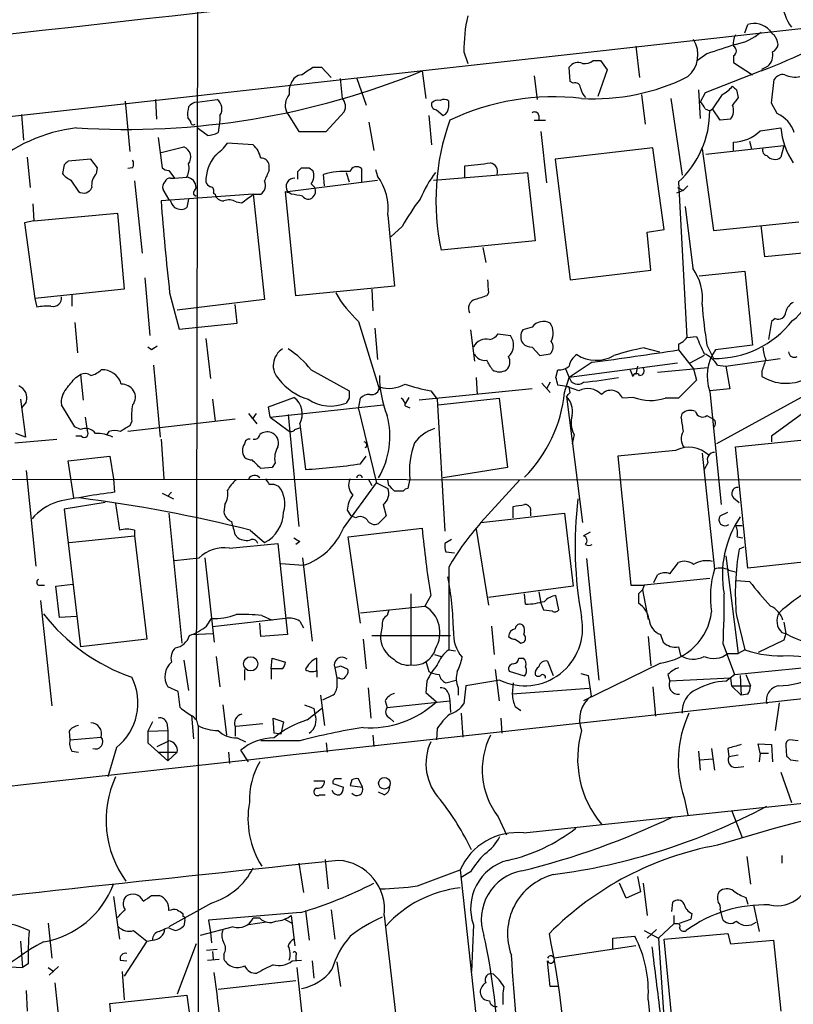
# Model space of a CAD drawing. Extents: x 6 to 1057, y 2 to 882.
# Drawn here: x 369 to 438, y 493 to 581 of the extents above; entities that cross this region are included whole.
import ezdxf

# ---------------------------------------------------------------- set-up
doc = ezdxf.new("R2010")
doc.units = 0
doc.header["$MEASUREMENT"] = 0
doc.layers.add('MAIN', color=5, linetype='CONTINUOUS')

msp = doc.modelspace()

# ---------------------------------------------------------------- linework, layer by layer
at = {"layer": 'MAIN'}
for p, q in [((384.81, 653.034), (384.556, 518.3293)), ((282.0247, 562.61), (466.0053, 583.0993)), ((433.4933, 579.628), (433.7473, 580.39)), ((423.7567, 578.4426), (424.0953, 575.6486)), ((408.432, 577.9346), (408.7707, 576.9186)), ((430.1067, 577.7653), (429.26, 577.1726)), ((432.4773, 577.596), (432.4773, 577.0033)), ((394.97, 576.58), (395.732, 576.58)), ((395.732, 576.58), (396.5787, 575.6486)), ((417.9147, 575.31), (417.83, 576.58)), ((419.9467, 577.1726), (420.624, 577.1726)), ((420.624, 577.1726), (421.2167, 576.326)), ((432.4773, 577.0033), (434.1707, 575.9026)), ((435.0173, 576.4106), (435.5253, 576.6646)), ((397.5947, 573.786), (397.4253, 575.564)), ((398.8647, 575.6486), (399.7113, 573.1933)), ((404.7067, 576.2413), (405.0453, 573.786)), ((414.6973, 575.818), (414.9513, 573.7013)), ((421.2167, 576.326), (420.37, 573.9553)), ((434.9327, 576.2413), (429.9373, 574.294)), ((435.864, 573.3626), (436.118, 575.4793)), ((418.1687, 575.1406), (417.9147, 575.31)), ((424.2647, 574.1246), (424.6033, 571.5)), ((426.8893, 573.786), (427.9053, 566.928)), ((429.3447, 574.548), (429.514, 572.008)), ((429.9373, 574.294), (429.514, 573.4473)), ((431.4613, 574.1246), (430.6147, 572.8546)), ((432.7313, 574.548), (432.9007, 573.8706)), ((378.206, 573.532), (378.6293, 569.0446)), ((380.9153, 573.7013), (381, 571.9233)), ((384.6407, 573.4473), (386.4187, 573.7013)), ((407.0773, 573.024), (407.0773, 573.532)), ((429.9373, 572.8546), (430.3607, 572.6853)), ((430.3607, 572.6853), (430.6147, 572.8546)), ((431.292, 571.8386), (430.6147, 572.8546)), ((436.372, 572.4313), (435.864, 573.3626)), ((368.9773, 572.3466), (369.1467, 570.0606)), ((384.048, 571.754), (383.794, 572.0926)), ((386.6727, 572.262), (386.6727, 571.8386)), ((392.5993, 572.6006), (393.7, 570.8226)), ((396.1553, 570.8226), (397.764, 572.6006)), ((405.2993, 572.262), (405.5533, 569.6373)), ((405.9767, 572.77), (406.5693, 572.262)), ((415.1207, 572.262), (415.1207, 571.8386)), ((385.572, 570.484), (384.6407, 571.1613)), ((386.6727, 571.8386), (386.5033, 570.738)), ((399.9653, 571.6693), (400.3887, 569.1293)), ((414.6973, 571.8386), (415.7133, 571.8386)), ((432.2233, 571.9233), (431.292, 571.8386)), ((434.848, 570.9073), (436.7107, 571.1613)), ((381.1693, 570.3146), (381.508, 567.6053)), ((393.7, 570.8226), (396.1553, 570.8226)), ((415.29, 570.8226), (415.798, 566.2506)), ((381.4233, 568.96), (383.4553, 569.468)), ((389.636, 569.6373), (387.35, 569.8066)), ((425.2807, 569.3833), (416.56, 568.3673)), ((426.2967, 562.102), (425.2807, 569.3833)), ((436.9647, 569.5526), (430.022, 568.7906)), ((432.4773, 569.1293), (432.4773, 569.8913)), ((433.9167, 569.976), (434.086, 569.2986)), ((436.9647, 569.5526), (436.7107, 568.5366)), ((369.4853, 568.5366), (369.7393, 565.8273)), ((429.6833, 569.2986), (430.6993, 562.0173)), ((372.7873, 567.8593), (372.618, 567.0973)), ((375.158, 568.3673), (373.126, 568.198)), ((375.7507, 567.6053), (375.158, 568.3673)), ((375.666, 567.0973), (375.7507, 567.6053)), ((378.8833, 567.6053), (378.46, 567.5206)), ((391.0753, 567.3513), (391.0753, 567.8593)), ((393.6153, 567.2666), (393.954, 567.6053)), ((394.6313, 567.6053), (394.97, 567.3513)), ((408.5167, 566.7586), (408.5167, 567.7746)), ((416.56, 568.3673), (417.9147, 557.6146)), ((382.1007, 567.3513), (382.6087, 566.674)), ((382.6087, 566.674), (383.7093, 566.7586)), ((395.986, 565.9966), (395.9013, 567.0126)), ((397.9333, 567.182), (398.1873, 566.3353)), ((399.288, 567.5206), (399.288, 566.3353)), ((400.558, 567.436), (400.7273, 566.8433)), ((405.7227, 566.5046), (414.1047, 567.182)), ((414.1047, 567.182), (414.782, 561.086)), ((373.38, 566.5046), (374.0573, 565.4886)), ((379.0527, 566.42), (379.73, 559.9853)), ((382.27, 566.674), (382.6087, 566.674)), ((392.684, 565.4886), (400.7273, 566.5046)), ((394.8007, 566.166), (395.1393, 565.8273)), ((427.482, 565.8273), (427.99, 565.5733)), ((427.5667, 566.3353), (428.3287, 552.45)), ((428.4133, 565.9966), (427.99, 565.5733)), ((389.636, 565.2346), (381.4233, 564.642)), ((382.1007, 564.8113), (381.5927, 565.658)), ((384.302, 565.2346), (384.556, 565.0653)), ((386.08, 565.3193), (386.2493, 565.2346)), ((389.636, 565.2346), (390.3133, 565.2346)), ((389.636, 565.2346), (390.652, 555.8366)), ((393.446, 556.1753), (392.5147, 565.4886)), ((392.5147, 565.4886), (392.7687, 565.404)), ((393.0227, 565.2346), (392.684, 565.4886)), ((427.99, 565.5733), (427.3973, 565.3193)), ((369.9933, 564.388), (370.078, 562.864)), ((382.27, 564.642), (382.1007, 564.8113)), ((383.8787, 564.8113), (383.7093, 564.0493)), ((388.112, 564.5573), (388.62, 564.4726)), ((428.1593, 564.134), (428.8367, 558.6306)), ((370.078, 562.864), (377.5287, 563.5413)), ((377.5287, 563.5413), (378.1213, 556.768)), ((401.6587, 563.372), (402.2513, 557.022)), ((370.078, 562.864), (369.2313, 562.6946)), ((369.2313, 562.6946), (370.1627, 555.9213)), ((402.9287, 562.356), (401.9127, 561.4246)), ((430.6993, 562.0173), (438.3193, 562.7793)), ((435.2713, 559.6466), (434.9327, 562.4406)), ((424.7727, 561.848), (426.2967, 562.102)), ((425.1113, 558.4613), (424.7727, 561.848)), ((414.782, 561.086), (406.4, 560.2393)), ((410.1253, 560.4933), (410.3793, 559.1386)), ((438.658, 559.9853), (435.2713, 559.6466)), ((417.9147, 557.6146), (425.1113, 558.4613)), ((429.4293, 557.9533), (433.4933, 558.3766)), ((433.4933, 558.3766), (434.1707, 551.7726)), ((379.984, 557.784), (380.4073, 552.6193)), ((402.2513, 557.022), (393.446, 556.1753)), ((378.1213, 556.768), (370.1627, 555.9213)), ((373.4647, 556.26), (373.4647, 555.244)), ((382.1853, 556.4293), (383.032, 553.212)), ((400.2193, 556.768), (400.304, 554.8206)), ((410.6333, 556.4293), (410.464, 556.1753)), ((370.1627, 555.9213), (370.332, 555.1593)), ((390.652, 555.8366), (382.8627, 554.9053)), ((388.1967, 553.72), (388.0273, 555.4133)), ((373.7187, 553.8046), (373.9727, 551.0953)), ((383.032, 553.212), (388.1967, 553.72)), ((399.034, 553.8893), (400.8967, 547.7933)), ((435.864, 553.8893), (435.61, 552.2806)), ((436.2027, 554.1433), (435.864, 553.8893)), ((400.4733, 553.2966), (400.7273, 550.5026)), ((409.0247, 553.1273), (409.3633, 550.3333)), ((411.48, 552.7886), (412.5807, 552.6193)), ((414.528, 553.3813), (413.6813, 553.1273)), ((385.4027, 552.3653), (385.826, 548.8093)), ((427.5667, 551.8573), (427.5667, 551.3493)), ((428.3287, 552.45), (429.1753, 552.5346)), ((430.1067, 551.7726), (430.6993, 550.5873)), ((434.1707, 551.7726), (430.8687, 551.3493)), ((380.5767, 551.3493), (380.238, 551.6033)), ((414.528, 551.6033), (415.2053, 550.8413)), ((415.2053, 550.8413), (416.1367, 551.0106)), ((424.5187, 551.5186), (425.8733, 551.18)), ((427.5667, 551.3493), (428.9213, 549.656)), ((380.746, 549.9946), (381.3387, 543.56)), ((419.862, 550.2486), (417.83, 548.894)), ((427.482, 550.164), (417.83, 548.894)), ((429.8527, 550.8413), (428.5827, 550.164)), ((431.038, 549.9946), (431.8, 549.91)), ((431.8, 549.91), (436.626, 550.5873)), ((373.8033, 548.894), (374.2267, 549.148)), ((374.2267, 549.148), (374.4807, 546.862)), ((394.8007, 549.5713), (398.1873, 547.7086)), ((416.6447, 548.894), (416.814, 549.5713)), ((417.4913, 549.656), (417.83, 548.894)), ((423.2487, 549.5713), (423.5027, 548.9786)), ((423.926, 549.91), (423.7567, 549.148)), ((430.1913, 549.7406), (425.704, 549.3173)), ((428.9213, 549.656), (429.1753, 548.64)), ((431.8, 549.91), (432.1387, 547.878)), ((435.0173, 549.4866), (435.0173, 548.9786)), ((409.5327, 548.894), (409.6173, 547.37)), ((415.3747, 548.386), (416.1367, 547.5393)), ((416.1367, 548.4706), (415.798, 547.878)), ((417.4067, 547.5393), (417.83, 548.894)), ((429.1753, 548.64), (427.5667, 547.0313)), ((414.528, 547.878), (404.4527, 546.862)), ((405.4687, 547.7086), (406.0613, 546.9466)), ((417.83, 548.0473), (416.814, 548.2166)), ((418.6767, 547.7086), (417.6607, 548.0473)), ((417.9147, 547.5393), (417.83, 548.0473)), ((432.1387, 547.878), (430.3607, 547.7086)), ((430.3607, 547.624), (431.3767, 537.5486)), ((440.944, 547.37), (435.864, 543.6446)), ((368.8927, 546.9466), (369.316, 543.56)), ((369.4007, 546.6926), (368.9773, 546.1846)), ((385.9953, 546.9466), (386.2493, 544.9993)), ((390.9907, 546.2693), (393.2767, 547.116)), ((398.1873, 547.0313), (397.9333, 546.608)), ((399.034, 546.1), (399.2033, 547.0313)), ((403.5213, 547.116), (403.1827, 546.5233)), ((406.0613, 546.9466), (406.7387, 535.178)), ((406.146, 546.4386), (411.5647, 547.0313)), ((411.5647, 547.0313), (412.3267, 540.8506)), ((417.576, 547.2006), (419.0153, 535.94)), ((423.5873, 547.116), (422.5713, 547.0313)), ((427.5667, 547.0313), (426.3813, 547.0313)), ((438.8273, 547.2853), (430.9533, 542.9673)), ((373.7187, 544.4913), (372.5333, 546.4386)), ((389.2127, 545.6766), (389.9747, 544.7453)), ((389.89, 545.6766), (389.5513, 545.1686)), ((391.16, 545.338), (390.9907, 546.2693)), ((391.16, 545.338), (401.2353, 546.4386)), ((399.034, 546.1), (400.6427, 539.496)), ((403.1827, 546.354), (403.606, 546.1846)), ((427.8207, 545.2533), (427.9053, 545.6766)), ((374.65, 545.338), (374.8193, 544.1526)), ((388.0273, 545.1686), (378.46, 544.068)), ((378.7987, 544.9993), (378.6293, 544.576)), ((391.16, 545.338), (392.7687, 544.1526)), ((392.7687, 545.592), (393.7, 535.6013)), ((393.7847, 544.7453), (394.2927, 540.6813)), ((430.1067, 545.5073), (430.53, 545.2533)), ((369.316, 543.56), (368.4693, 543.8986)), ((374.2267, 544.2373), (373.7187, 544.4913)), ((376.7667, 544.068), (376.5973, 543.814)), ((393.3613, 544.2373), (393.7847, 544.4066)), ((368.3847, 543.052), (372.11, 543.3906)), ((374.3113, 543.6446), (373.8033, 543.6446)), ((381.4233, 543.3906), (381.6773, 539.8346)), ((418.2533, 543.814), (418.084, 542.9673)), ((432.6467, 542.7133), (439.3353, 543.3906)), ((435.864, 543.6446), (435.864, 543.1366)), ((427.3127, 542.3746), (422.148, 541.8666)), ((429.6833, 542.1206), (430.784, 531.7913)), ((433.7473, 531.876), (432.6467, 542.7133)), ((373.126, 541.4433), (376.8513, 541.8666)), ((373.634, 538.1413), (373.126, 541.4433)), ((376.8513, 541.8666), (377.19, 539.8346)), ((391.5833, 541.274), (391.3293, 540.8506)), ((399.2033, 541.1893), (399.7113, 541.8666)), ((422.148, 541.8666), (423.3333, 530.352)), ((430.1913, 541.274), (429.8527, 540.6813)), ((369.4007, 540.5966), (370.2473, 532.0453)), ((391.3293, 540.8506), (390.3133, 540.766)), ((412.3267, 540.8506), (406.5693, 539.9193)), ((345.2707, 539.8346), (443.9073, 539.75)), ((377.19, 539.8346), (377.2747, 538.6493)), ((397.6793, 535.432), (400.6427, 539.496)), ((399.8807, 539.8346), (400.2193, 539.242)), ((400.6427, 539.496), (401.6587, 538.988)), ((401.7433, 539.242), (401.6587, 539.75)), ((403.606, 539.8346), (403.4367, 538.988)), ((413.4273, 539.75), (409.956, 535.94)), ((382.3547, 538.6493), (382.016, 538.3106)), ((403.0133, 538.734), (402.2513, 538.734)), ((376.428, 537.718), (372.7873, 537.1253)), ((381.508, 538.5646), (382.524, 538.0566)), ((432.4773, 538.1413), (432.9853, 537.718)), ((372.7873, 537.1253), (374.2267, 524.8486)), ((377.3593, 537.6333), (377.698, 535.2626)), ((387.096, 537.5486), (387.0113, 536.8713)), ((398.018, 537.0406), (398.3567, 536.5326)), ((401.2353, 537.5486), (401.4893, 536.5326)), ((412.8347, 536.3633), (412.8347, 537.3793)), ((414.3587, 536.8713), (414.3587, 536.5326)), ((431.292, 536.5326), (431.9693, 536.8713)), ((382.1007, 536.7866), (383.286, 525.1873)), ((398.78, 536.3633), (398.3567, 536.5326)), ((401.4893, 536.5326), (400.812, 535.8553)), ((409.956, 535.94), (417.4067, 536.7866)), ((417.4067, 536.7866), (418.1687, 530.2673)), ((379.0527, 535.2626), (379.0527, 534.7546)), ((389.382, 535.2626), (390.652, 534.162)), ((398.1027, 534.67), (404.7067, 535.432)), ((409.5327, 535.3473), (410.6333, 528.574)), ((419.6927, 535.0933), (419.1, 534.7546)), ((432.6467, 535.686), (433.2393, 535.686)), ((373.2107, 534.162), (379.0527, 534.7546)), ((379.0527, 534.7546), (380.1533, 525.526)), ((388.0273, 534.8393), (388.2813, 534.5853)), ((393.7847, 534.2466), (393.446, 533.9926)), ((399.2033, 526.9653), (398.1027, 534.67)), ((407.3313, 534.416), (406.7387, 534.0773)), ((432.816, 534.67), (433.324, 534.5853)), ((387.5193, 533.654), (391.8373, 534.0773)), ((391.8373, 534.0773), (392.684, 525.9493)), ((406.8233, 533.3153), (407.5853, 533.2306)), ((433.4087, 533.7386), (432.9853, 533.5693)), ((382.6087, 532.5533), (384.81, 532.8073)), ((385.318, 532.8073), (386.1647, 525.272)), ((394.0387, 532.8073), (394.8853, 525.3566)), ((419.354, 532.7226), (420.4547, 521.8853)), ((431.8, 532.9766), (432.9007, 524.256)), ((442.5527, 532.8073), (433.7473, 531.876)), ((392.0913, 532.2993), (394.1233, 532.13)), ((407.0773, 531.9606), (407.0773, 524.5946)), ((426.8047, 531.368), (427.5667, 532.384)), ((432.054, 531.7066), (432.6467, 531.5373)), ((430.3607, 530.9446), (424.5187, 530.352)), ((425.3653, 530.606), (425.704, 531.2833)), ((432.7313, 530.7753), (433.9167, 530.6906)), ((370.5013, 530.352), (371.0093, 530.352)), ((372.0253, 530.2673), (373.5493, 530.4366)), ((372.364, 527.4733), (372.0253, 530.2673)), ((418.1687, 530.2673), (410.6333, 529.2513)), ((423.3333, 530.352), (424.5187, 530.352)), ((424.5187, 530.352), (424.3493, 529.9286)), ((424.3493, 529.9286), (424.8573, 527.304)), ((370.6707, 528.9973), (371.6867, 519.5993)), ((403.6907, 529.59), (403.6907, 523.24)), ((405.4687, 529.4206), (404.9607, 528.4893)), ((413.9353, 528.6586), (413.8507, 529.59)), ((415.1207, 529.7593), (415.29, 528.7433)), ((416.8987, 528.1506), (416.6447, 529.4206)), ((424.0107, 529.59), (424.0107, 528.7433)), ((399.2033, 527.8966), (404.9607, 528.4893)), ((401.7433, 528.1506), (401.574, 527.6426)), ((415.29, 528.7433), (415.544, 528.1506)), ((415.544, 528.1506), (416.306, 528.066)), ((373.888, 527.558), (372.364, 527.4733)), ((385.4873, 526.7113), (385.9107, 527.3886)), ((392.5147, 527.3886), (385.9953, 526.6266)), ((390.398, 527.6426), (391.3293, 527.2193)), ((432.7313, 527.6426), (433.4933, 524.5946)), ((390.3133, 525.78), (390.2287, 526.9653)), ((393.7847, 527.1346), (394.1233, 526.542)), ((401.1507, 526.7113), (400.9813, 525.8646)), ((410.8873, 526.7113), (411.1413, 524.1713)), ((436.9647, 527.05), (437.134, 526.034)), ((380.1533, 525.526), (374.2267, 524.8486)), ((384.1327, 525.9493), (385.9953, 526.034)), ((392.684, 525.9493), (390.3133, 525.78)), ((399.4573, 525.526), (399.7113, 522.9013)), ((400.2193, 525.8646), (407.2467, 525.8646)), ((424.8573, 525.78), (425.1113, 523.1553)), ((425.958, 525.9493), (426.212, 525.272)), ((436.9647, 525.4413), (434.6787, 524.3406)), ((436.7953, 526.1186), (437.134, 526.034)), ((437.134, 526.034), (436.9647, 525.4413)), ((407.0773, 524.5946), (407.67, 524.51)), ((413.512, 525.1873), (413.766, 525.272)), ((427.5667, 524.8486), (427.736, 524.0866)), ((431.546, 525.1026), (432.562, 522.3933)), ((433.4933, 524.5946), (432.9007, 524.256)), ((383.4553, 523.6633), (383.8787, 520.954)), ((386.334, 524.002), (386.6727, 521.2926)), ((391.2447, 522.9013), (391.3293, 523.8326)), ((391.3293, 523.8326), (392.5147, 523.494)), ((395.3087, 522.732), (395.3087, 523.8326)), ((405.8073, 524.1713), (406.4, 524.002)), ((413.3427, 523.8326), (413.6813, 523.8326)), ((431.9693, 524.256), (432.9007, 524.256)), ((437.388, 524.0866), (439.674, 523.9173)), ((388.874, 522.8166), (388.874, 521.8853)), ((391.2447, 522.9013), (391.2447, 521.97)), ((392.2607, 522.9013), (391.2447, 522.9013)), ((396.9173, 522.986), (397.0867, 522.0546)), ((397.4253, 523.1553), (398.018, 522.9013)), ((405.0453, 523.5786), (405.2993, 522.6473)), ((411.226, 522.8166), (411.5647, 520.0226)), ((415.8827, 523.5786), (416.3907, 522.3086)), ((425.958, 523.4093), (419.1, 520.0226)), ((432.562, 522.3933), (442.8067, 523.4093)), ((395.3087, 522.732), (395.3087, 522.1393)), ((397.3407, 522.0546), (397.0867, 522.0546)), ((406.8233, 521.6313), (407.7547, 521.8853)), ((411.6493, 521.8853), (408.6013, 521.3773)), ((413.8507, 522.224), (412.496, 522.6473)), ((418.846, 522.478), (419.5233, 522.3086)), ((419.5233, 522.3086), (419.7773, 520.446)), ((426.6353, 522.3933), (426.8047, 521.8006)), ((432.2233, 522.0546), (426.8047, 521.8006)), ((431.8, 521.8006), (432.562, 522.3933)), ((432.2233, 522.0546), (432.308, 521.3773)), ((433.07, 522.3086), (433.1547, 520.5306)), ((433.578, 522.3933), (434.0013, 521.3773)), ((382.9473, 520.8693), (382.016, 521.2926)), ((399.8807, 521.208), (400.1347, 518.4986)), ((405.13, 521.8006), (405.0453, 520.7846)), ((407.924, 521.208), (407.924, 520.5306)), ((408.6013, 521.3773), (408.432, 519.7686)), ((412.8347, 521.6313), (412.75, 520.6153)), ((419.608, 521.1233), (412.75, 520.6153)), ((425.2807, 521.2926), (425.5347, 518.668)), ((432.308, 521.3773), (433.1547, 520.5306)), ((432.308, 521.3773), (434.0013, 521.3773)), ((383.1167, 519.43), (382.9473, 520.8693)), ((395.6473, 520.5306), (395.986, 517.8213)), ((396.748, 520.5306), (395.8167, 520.1073)), ((405.0453, 520.7846), (405.9767, 519.938)), ((407.0773, 520.6153), (407.162, 520.0226)), ((433.7473, 520.6153), (433.1547, 520.5306)), ((386.9267, 519.684), (387.2653, 516.9746)), ((394.462, 518.3293), (395.732, 519.3453)), ((395.0547, 519.3453), (395.1393, 518.8373)), ((401.4047, 520.0226), (401.574, 519.43)), ((401.574, 519.43), (407.162, 520.0226)), ((407.162, 520.0226), (407.2467, 519.0066)), ((413.004, 519.5146), (413.512, 519.176)), ((436.5413, 519.8533), (436.2027, 517.398)), ((384.1327, 518.7526), (384.302, 516.636)), ((391.4987, 517.144), (391.414, 518.4986)), ((391.414, 518.4986), (392.3453, 518.16)), ((401.828, 518.4986), (402.1667, 518.16)), ((408.178, 518.922), (408.3473, 516.8053)), ((411.734, 518.4986), (411.8187, 517.144)), ((380.6613, 518.16), (380.238, 517.3133)), ((381.9313, 518.0753), (382.016, 517.398)), ((384.7253, 517.8213), (384.7253, 458.47)), ((388.0273, 517.7366), (388.0273, 516.89)), ((390.4827, 517.9906), (388.112, 517.7366)), ((392.3453, 518.16), (392.0913, 517.0593)), ((406.0613, 517.5673), (405.9767, 516.5513)), ((373.2107, 517.3133), (373.2953, 516.5513)), ((373.2953, 516.5513), (376.0893, 516.8053)), ((380.238, 517.3133), (382.016, 517.398)), ((380.238, 517.3133), (380.238, 516.2973)), ((382.016, 517.398), (382.016, 514.6886)), ((388.1967, 516.7206), (388.9587, 516.382)), ((392.0913, 517.0593), (391.4987, 517.144)), ((400.304, 516.9746), (400.3887, 515.9586)), ((377.444, 515.874), (376.682, 513.2493)), ((380.238, 516.2973), (382.016, 514.6886)), ((381.0847, 515.9586), (382.1007, 516.4666)), ((393.7847, 516.4666), (390.3133, 516.4666)), ((396.1553, 516.2973), (396.24, 515.4506)), ((430.53, 515.7893), (430.784, 513.842)), ((431.9693, 515.7893), (432.054, 515.0273)), ((434.848, 515.366), (434.6787, 516.2126)), ((434.6787, 516.2126), (435.864, 516.128)), ((435.864, 516.128), (435.9487, 514.604)), ((437.134, 516.0433), (437.2187, 515.112)), ((438.2347, 516.4666), (437.4727, 516.5513)), ((373.4647, 515.5353), (374.0573, 515.4506)), ((381.1693, 515.4506), (382.8627, 515.4506)), ((382.8627, 515.4506), (382.016, 514.6886)), ((387.4347, 515.4506), (387.5193, 514.4346)), ((389.2127, 514.604), (388.5353, 515.62)), ((429.3447, 515.5353), (429.514, 513.842)), ((429.514, 514.7733), (430.6147, 514.858)), ((432.9007, 515.1966), (432.054, 515.0273)), ((434.848, 515.366), (434.7633, 514.604)), ((434.848, 515.366), (435.61, 515.366)), ((432.6467, 514.096), (433.4087, 514.1806)), ((437.5573, 514.7733), (438.2347, 514.6886)), ((436.7107, 513.6726), (437.642, 510.9633)), ((395.0547, 512.9106), (395.986, 512.9106)), ((396.748, 512.6566), (397.6793, 512.318)), ((398.4413, 512.9953), (398.272, 512.4873)), ((398.272, 512.4873), (399.3727, 512.318)), ((399.3727, 512.318), (399.034, 513.08)), ((395.5627, 511.6406), (396.0707, 511.6406)), ((401.32, 511.6406), (400.812, 511.8946)), ((413.766, 508.254), (447.9713, 511.8946)), ((428.0747, 511.3866), (428.4133, 509.8626)), ((411.48, 509.6933), (412.242, 508.0846)), ((432.308, 510.286), (433.2393, 507.8306)), ((433.6627, 506.1373), (434.0013, 503.682)), ((436.7953, 506.222), (436.7953, 505.5446)), ((393.7, 505.5446), (394.1233, 502.92)), ((396.0707, 505.8833), (396.3247, 503.2586)), ((404.2833, 503.5126), (408.0933, 504.952)), ((408.0933, 504.952), (413.6813, 453.39)), ((409.0247, 504.7826), (408.178, 504.2746)), ((423.926, 504.3593), (424.18, 503.0046)), ((422.91, 502.412), (422.3173, 503.7666)), ((424.434, 503.7666), (424.7727, 500.888)), ((377.19, 502.5813), (377.698, 498.7713)), ((380.5767, 502.666), (381.254, 502.666)), ((424.18, 503.0046), (422.91, 502.412)), ((385.9107, 501.9886), (382.1007, 499.872)), ((426.974, 501.2266), (427.0587, 502.0733)), ((433.578, 502.4966), (433.7473, 501.904)), ((434.2553, 501.8193), (434.7633, 499.4486)), ((383.3707, 501.0573), (383.3707, 500.8033)), ((393.8693, 501.142), (385.6567, 500.4646)), ((393.0227, 500.888), (393.3613, 498.1786)), ((394.2927, 501.3113), (394.6313, 498.6866)), ((396.5787, 501.396), (396.9173, 498.7713)), ((401.32, 500.888), (402.4207, 491.4053)), ((427.1433, 500.888), (427.1433, 500.126)), ((428.752, 501.0573), (428.6673, 500.5493)), ((431.292, 501.396), (431.4613, 500.634)), ((371.348, 500.2106), (371.6867, 497.078)), ((383.54, 500.4646), (383.4553, 499.9566)), ((385.6567, 500.4646), (385.826, 499.364)), ((390.8213, 500.2953), (389.2127, 500.0413)), ((390.2287, 500.634), (389.636, 500.634)), ((392.43, 500.5493), (393.1073, 500.2106)), ((409.2787, 500.0413), (409.1093, 495.8926)), ((427.1433, 500.126), (425.7887, 498.856)), ((427.482, 500.126), (427.1433, 500.126)), ((427.6513, 500.2106), (428.6673, 500.5493)), ((378.968, 499.5333), (380.1533, 498.602)), ((381.254, 499.4486), (381.762, 499.7026)), ((382.1007, 499.7873), (381.762, 499.7026)), ((387.858, 499.872), (384.8947, 499.11)), ((385.826, 499.364), (385.9107, 498.4326)), ((424.5187, 499.5333), (425.7887, 498.856)), ((425.6193, 499.618), (424.7727, 498.856)), ((426.2967, 498.7713), (431.9693, 499.2793)), ((431.9693, 499.2793), (432.2233, 498.348)), ((368.8927, 498.602), (369.062, 496.2313)), ((380.1533, 498.602), (378.1213, 495.4693)), ((380.1533, 498.602), (380.6613, 498.6866)), ((384.556, 498.348), (382.8627, 493.8606)), ((423.7567, 498.1786), (416.4753, 497.078)), ((421.7247, 498.856), (423.672, 499.0253)), ((421.7247, 497.9246), (421.7247, 498.856)), ((425.7887, 498.856), (426.6353, 486.156)), ((426.974, 491.744), (426.2967, 498.7713)), ((432.2233, 498.348), (436.0333, 498.6866)), ((436.0333, 498.6866), (436.7107, 492.3366)), ((386.4187, 497.84), (385.4873, 497.7553)), ((385.9953, 497.6706), (386.08, 496.9933)), ((387.0113, 497.4166), (387.0113, 496.9933)), ((393.446, 497.332), (393.446, 496.9086)), ((369.57, 496.57), (369.062, 496.2313)), ((377.7827, 496.9086), (378.3753, 496.824)), ((385.572, 496.9086), (386.588, 496.9933)), ((393.1073, 496.824), (393.954, 496.9086)), ((394.8853, 496.824), (395.0547, 495.3)), ((397.0867, 496.7393), (397.4253, 494.538)), ((367.3687, 496.316), (369.062, 496.2313)), ((371.348, 496.2313), (371.856, 495.8926)), ((372.2793, 496.316), (371.4327, 495.554)), ((377.952, 495.8926), (378.1213, 493.3526)), ((393.5307, 496.2313), (394.6313, 485.902)), ((371.9407, 494.8766), (373.2107, 482.9386)), ((393.446, 495.046), (386.5033, 494.284)), ((369.4007, 494.1993), (369.4853, 492.3366)), ((376.8513, 493.014), (383.7093, 493.776)), ((383.7093, 493.776), (384.556, 487.934)), ((416.8987, 494.538), (416.1367, 494.538)), ((377.6133, 484.9706), (376.8513, 493.014)), ((424.8573, 493.3526), (425.3653, 488.6113))]:
    msp.add_line(p, q, dxfattribs=at)
for centre, radius in [((389.4136, 523.334), 0.6329), ((401.3387, 512.675), 0.517)]:
    msp.add_circle(centre, radius, dxfattribs=at)
for centre, radius, start, end in [((1434.3695, -8888.482), 9527.8702, 95.83383486, 96.73176391), ((441.6144, 582.9071), 4.8435, 185.748142, 214.899179), ((422.5054, 578.0796), 14.0741, 167.39074, 180.590305), ((434.3188, 578.5941), 1.8846, 43.107893, 107.652363), ((416.4646, 624.9145), 52.0591, 290.778276, 301.922518), ((436.4146, 580.1784), 0.7785, 202.378134, 247.605454), ((426.7525, 577.6789), 2.558, 310.484682, 32.022478), ((434.0865, 578.6964), 1.6291, 152.104192, 188.962753), ((431.7723, 583.3525), 4.8205, 280.450918, 310.966659), ((434.2751, 578.2303), 2.2147, 9.924207, 33.68361), ((643.049, -56.8033), 669.3443, 108.3210313, 108.5502171), ((432.2516, 578.0193), 0.4797, 298.066164, 61.933836), ((435.6458, 578.6909), 0.8147, 291.826223, 354.442654), ((434.7209, 577.6384), 1.263, 309.558147, 13.563135), ((225.112, 830.2413), 305.2799, 303.578079, 303.807262), ((418.6343, 576.0085), 0.9867, 67.284093, 144.604083), ((419.2269, 577.9773), 1.0796, 258.697353, 311.812468), ((378.291, 640.473), 69.4514, 266.365191, 292.355231), ((394.0723, 574.8079), 1.1011, 96.167798, 162.412536), ((419.9835, 592.7212), 18.9644, 266.817623, 296.391701), ((436.8658, 575.0702), 0.8524, 77.56816, 151.318192), ((437.9808, 577.8513), 2.1599, 244.451688, 281.299528), ((394.4625, 574.3784), 1.6291, 152.104192, 188.962753), ((418.3532, 574.681), 0.4952, 354.390726, 111.872304), ((420.4736, 575.0382), 1.6774, 193.993164, 224.113543), ((430.0211, 576.8352), 3.0695, 297.982668, 320.592127), ((517.2119, 659.3672), 119.7133, 224.885409, 225.114592), ((393.9967, 573.1509), 1.5018, 139.582849, 201.494658), ((396.7902, 573.0663), 1.0794, 334.441492, 41.81559), ((416.4531, 552.2242), 21.7037, 83.445067, 115.346339), ((601.9876, 446.5201), 211.6803, 143.014185, 143.243346), ((386.163, 572.3467), 2.3826, 163.484793, 186.122164), ((384.6829, 572.4739), 0.9743, 92.482401, 145.626552), ((385.7855, 572.8475), 1.063, 326.577528, 53.438419), ((405.9955, 573.231), 0.4614, 163.426842, 267.66472), ((406.1459, 572.8549), 0.7803, 77.461635, 139.412244), ((406.6419, 573.0844), 0.6244, 45.791579, 121.536569), ((406.2393, 573.0324), 0.8381, 293.187819, 359.425694), ((428.8374, 572.5166), 1.1506, 17.082228, 53.983609), ((431.1084, 572.7183), 1.3693, 324.508531, 20.296978), ((414.7397, 572.1914), 0.3875, 10.497939, 123.11188), ((421.7537, 572.6827), 8.607, 312.483703, 0.017308), ((435.2067, 569.85), 2.8321, 18.273091, 65.703718), ((375.6072, 556.8588), 14.4055, 96.854226, 131.754694), ((384.3019, 571.6975), 0.2602, 167.454468, 310.620402), ((427.4544, 564.6808), 21.5178, 160.57057, 191.912095), ((443.2422, 571.6963), 6.5534, 184.682686, 214.032702), ((385.4579, 572.7368), 2.2557, 272.899444, 297.610188), ((432.4386, 573.2554), 3.3643, 270.659091, 315.738211), ((383.0573, 568.5366), 1.0129, 324.191391, 66.862317), ((383.2432, 572.8131), 5.0897, 306.201428, 323.792944), ((388.1963, 568.0285), 2.1589, 11.312535, 48.174938), ((389.3636, 566.2573), 3.9617, 141.822872, 178.871849), ((390.3487, 567.7113), 0.7415, 11.51299, 92.736234), ((435.4935, 569.1293), 0.4266, 156.614446, 262.889977), ((436.1595, 569.2492), 0.9009, 217.078486, 307.722148), ((457.6316, 483.3537), 119.7487, 134.885409, 135.114591), ((378.2486, 567.944), 0.7194, 331.913927, 28.079046), ((382.16, 568.3082), 0.9587, 227.151439, 266.453861), ((382.3116, 567.5631), 1.6127, 330.075766, 13.661417), ((394.2927, 736.9052), 169.3002, 269.885375, 270.114592), ((398.8586, 567.0791), 0.6158, 45.795998, 162.274114), ((346.1603, 1139.396), 575.0125, 276.2256015, 276.4547865), ((410.6604, 567.2648), 0.7769, 341.059013, 79.446485), ((374.185, 568.3258), 1.9912, 218.095812, 246.153792), ((376.6816, 566.0532), 1.4565, 134.207251, 188.922318), ((383.5901, 565.7997), 0.9663, 1.636746, 82.913963), ((396.4617, 564.3412), 6.1704, 150.802085, 160.31201), ((224.3153, 566.928), 169.3003, 359.885375, 0.114591), ((393.848, 566.9068), 1.2068, 322.132095, 21.611864), ((397.8062, 560.4236), 6.8588, 86.105908, 106.124743), ((396.8077, 563.931), 4.8831, 353.426573, 36.612699), ((414.7032, 560.5746), 11.0134, 143.134264, 157.375773), ((374.5145, 566.1321), 0.7894, 234.606606, 337.287456), ((382.1852, 565.8697), 0.6292, 132.268789, 199.661787), ((382.2023, 566.2252), 0.4539, 81.421795, 165.960695), ((385.2589, 565.1753), 0.9587, 137.151439, 176.453861), ((386.1221, 566.6314), 0.778, 202.371723, 247.628278), ((385.7554, 565.531), 0.3875, 326.88812, 79.502061), ((389.7419, 566.0389), 0.9866, 305.391183, 22.721264), ((393.3364, 565.902), 0.7724, 88.152629, 212.360814), ((394.5103, 565.5128), 0.7032, 310.819568, 26.565051), ((386.9761, 565.3829), 0.7418, 191.532613, 272.720065), ((198.646, 818.8296), 317.4706, 306.755295, 306.9845), ((392.0114, 556.0321), 9.2579, 77.350832, 83.728699), ((394.5407, 565.4221), 0.6158, 215.403577, 314.197333), ((603.6422, 581.1185), 222.8289, 184.240457, 186.361372), ((383.1827, 564.8146), 0.929, 190.7087, 304.531711), ((387.4769, 563.4983), 1.2348, 59.04818, 112.151227), ((419.0805, 553.5287), 18.4066, 142.195726, 151.342463), ((425.1485, 555.9401), 4.5653, 353.373748, 36.110326), ((423.4986, 557.9432), 12.9541, 181.453552, 186.71131), ((406.6533, 562.0675), 11.1775, 210.293077, 227.026223), ((494.6284, 302.0137), 267.7345, 108.322042, 108.551232), ((435.8699, 556.8017), 3.3829, 303.290774, 357.994247), ((371.7884, 555.9745), 0.7539, 255.685427, 8.858836), ((409.6272, 555.0583), 0.7987, 102.966118, 210.636496), ((465.4235, 557.7248), 35.8149, 183.700455, 189.566576), ((438.3898, 554.4255), 1.2937, 116.56307, 166.111999), ((371.2633, 550.7588), 4.498, 85.681504, 101.949474), ((436.4708, 554.7501), 0.6633, 246.162913, 358.782043), ((415.5171, 552.6731), 1.2165, 59.381146, 144.397168), ((414.7849, 552.8423), 1.6117, 333.027949, 32.994956), ((430.8524, 559.2538), 8.6679, 268.987934, 322.473968), ((410.5062, 553.4238), 1.1627, 280.496143, 326.883992), ((414.6125, 552.5346), 1.1038, 147.523632, 212.471989), ((410.4264, 551.0323), 1.2819, 76.851614, 153.548885), ((411.4793, 551.7804), 1.3845, 312.312662, 37.295327), ((414.4313, 552.5891), 0.9906, 220.787625, 275.602387), ((415.5787, 551.6071), 0.8168, 313.090021, 38.118616), ((426.762, 553.678), 1.9906, 293.844128, 321.910186), ((810.5554, 721.141), 416.9879, 203.850003, 204.079161), ((437.1584, 552.4275), 4.0595, 238.167715, 354.332382), ((465.4979, 424.5303), 152.6259, 123.578058, 123.807262), ((393.1689, 549.9446), 1.7445, 121.373826, 224.37525), ((388.4577, 544.6914), 8.003, 37.57239, 57.406469), ((410.3088, 551.4483), 1.0419, 204.840818, 278.566386), ((419.1847, 549.7407), 1.3652, 119.748005, 172.876545), ((420.2276, 553.5838), 3.166, 237.086445, 299.973621), ((379.0702, 863.2999), 315.6978, 277.424033, 278.836587), ((426.9706, 535.9526), 15.7579, 98.951475, 109.119328), ((428.8237, 548.6107), 2.6112, 32.004685, 66.791902), ((434.2069, 548.9968), 4.0839, 144.826839, 199.642688), ((438.2574, 551.7518), 3.1589, 182.694476, 203.294332), ((437.8961, 551.197), 0.5084, 181.916286, 299.964367), ((199.0246, 422.9836), 246.8727, 30.848182, 31.077345), ((411.5488, 550.2751), 0.9878, 314.565266, 29.172914), ((689.1939, 465.3172), 267.7503, 161.448775, 161.677951), ((374.6226, 548.3384), 0.9012, 53.550995, 116.058953), ((374.6459, 551.1097), 2.1095, 284.049418, 313.175177), ((376.1786, 547.8167), 1.7569, 16.011695, 92.913543), ((411.607, 550.6295), 1.2341, 239.033059, 300.966941), ((416.92, 550.9464), 1.3792, 265.592055, 311.284406), ((423.8131, 548.9223), 0.3155, 26.548806, 169.719521), ((424.0954, 549.4866), 0.4233, 269.986465, 36.875312), ((119.38, 760.036), 330.6239, 320.082056, 320.311239), ((377.825, 546.9044), 1.3975, 35.129723, 88.265537), ((396.0244, 551.9543), 5.2212, 218.212328, 253.559431), ((410.8245, 549.1117), 9.9279, 180.279326, 201.288067), ((401.7485, 550.7951), 2.8768, 252.776906, 299.903477), ((407.7091, 561.0544), 13.5325, 250.45893, 260.470439), ((247.3852, 506.2318), 174.5533, 13.917656, 14.146846), ((418.5921, 549.0634), 0.7806, 192.531992, 310.589353), ((416.0504, 582.8353), 34.4997, 275.071271, 280.323073), ((368.322, 547.0641), 1.1408, 340.996496, 69.404571), ((374.3588, 546.6836), 1.8419, 139.573483, 187.643979), ((378.0903, 547.1293), 1.0516, 318.944259, 33.42563), ((567.5372, 547.3699), 169.3502, 179.885409, 180.114558), ((399.9533, 546.3842), 0.9906, 84.397613, 139.212375), ((400.1982, 548.0526), 0.6985, 257.75056, 359.565266), ((404.8855, 548.8415), 12.5887, 315.41098, 354.062606), ((333.0704, 632.0449), 119.7487, 314.885409, 315.114592), ((419.4709, 546.2085), 1.6974, 43.178554, 117.898148), ((421.5372, 546.6352), 1.1074, 20.958758, 138.430051), ((392.1581, 545.6365), 1.8548, 331.282048, 52.908305), ((396.5608, 549.9859), 3.6461, 236.468142, 292.11277), ((402.5054, 546.4386), 0.6826, 352.88019, 60.261365), ((416.1859, 545.8607), 1.9307, 349.453081, 43.946548), ((425.1091, 551.1909), 4.3498, 249.521501, 287.00608), ((383.8827, 545.4226), 5.1016, 168.51254, 184.759538), ((428.6251, 544.8719), 1.0797, 64.453148, 131.812468), ((429.7026, 545.9882), 0.6282, 193.082803, 310.040317), ((394.6328, 543.6079), 7.1964, 329.165413, 15.303859), ((420.2214, 544.8659), 2.2316, 163.296329, 208.123384), ((442.3509, 546.724), 14.6044, 185.779611, 190.478261), ((430.403, 544.7876), 0.4827, 307.87186, 74.745922), ((374.6959, 543.2356), 1.1061, 36.826387, 115.098566), ((374.5653, 543.8986), 0.3592, 225, 45), ((375.7048, 540.8555), 3.0456, 62.623043, 92.323995), ((377.2747, 542.6284), 1.5266, 70.563296, 109.436704), ((505.1927, 332.6942), 246.804, 120.851148, 121.080355), ((390.906, 542.8829), 1.1514, 72.891783, 126.032861), ((390.8945, 543.0467), 0.9999, 340.525006, 69.498948), ((393.0265, 544.4644), 0.4046, 230.415647, 325.850351), ((406.8242, 541.0187), 3.4563, 107.110651, 143.963973), ((429.1371, 543.4133), 1.3208, 150.284712, 216.449972), ((389.6362, 542.3746), 0.9655, 142.130741, 217.864574), ((389.3093, 542.9614), 0.4353, 80.386211, 179.223468), ((389.7677, 543.8328), 0.4614, 253.41494, 357.66472), ((399.515, 542.871), 0.267, 294.740656, 84.195444), ((410.4876, 540.5658), 6.9203, 158.945191, 186.065169), ((393.6293, 541.655), 2.0812, 149.43521, 190.548625), ((428.4981, 540.0888), 2.5748, 46.331269, 117.410941), ((430.7981, 541.5421), 0.6633, 91.217957, 203.837087), ((389.521, 542.4772), 0.9497, 227.056676, 271.828353), ((199.4073, 350.622), 269.4436, 44.885424, 45.114576), ((391.4836, 591.8242), 51.22, 273.143897, 278.668455), ((390.0606, 537.3784), 3.0695, 129.407873, 152.017332), ((389.7478, 539.5519), 0.6052, 37.379256, 152.151948), ((517.9059, 624.2305), 152.6259, 213.57026, 213.799443), ((399.4094, 539.2933), 1.2596, 154.549757, 225.469574), ((399.1187, 539.9192), 0.2434, 0.023549, 179.97646), ((386.5848, 467.1279), 72.1248, 97.416616, 101.508695), ((385.7407, 538.4801), 1.6445, 325.499193, 11.87843), ((391.2871, 538.184), 1.1621, 56.882912, 100.501532), ((390.0601, 537.6303), 2.408, 341.626752, 39.356205), ((400.5066, 538.5449), 1.2344, 306.181969, 21.036845), ((274.9973, 411.988), 179.6055, 44.885409, 45.114591), ((403.4793, 538.4372), 0.5524, 94.422569, 147.506537), ((432.8533, 538.5323), 0.5424, 84.986332, 226.120374), ((373.76, 532.9781), 5.0721, 107.975558, 139.403974), ((357.5236, 408.3824), 130.8187, 75.904971, 82.70178), ((400.4587, 536.898), 2.4448, 142.234365, 176.656246), ((453.7713, 533.8854), 35.4257, 173.238025, 190.428083), ((388.2674, 537.1819), 1.2939, 193.889111, 243.432969), ((389.2682, 536.9107), 3.0774, 296.72242, 359.26641), ((371.0184, 791.4599), 257.4986, 279.345895, 279.575081), ((413.899, 537.0557), 0.4953, 338.14274, 95.59663), ((684.2059, 620.0885), 308.2032, 195.828261, 196.057426), ((399.1838, 535.6534), 0.8167, 41.445945, 119.63176), ((400.4733, 536.5326), 0.7573, 206.561667, 296.568435), ((426.6998, 520.7966), 22.576, 137.873231, 150.362776), ((431.7153, 536.1939), 0.5421, 141.33524, 308.66476), ((440.8127, 531.243), 9.3296, 146.089186, 190.205424), ((378.3753, 532.9781), 2.3828, 73.483855, 106.51384), ((392.3245, 537.633), 5.7895, 288.101339, 337.655716), ((501.1623, 544.6046), 96.8908, 185.432298, 189.016133), ((431.4616, 534.9664), 1.3865, 347.655866, 31.266381), ((389.0433, 535.6857), 1.3385, 235.298349, 288.441717), ((389.5936, 533.9503), 0.4827, 15.254078, 105.242626), ((478.2133, 661.4274), 152.6537, 236.192759, 236.421922), ((418.9586, 534.3234), 0.4538, 313.205349, 71.844541), ((387.0483, 530.403), 3.2849, 81.756431, 132.952214), ((408.3051, 533.8655), 1.5807, 172.299482, 200.370222), ((419.5657, 534.4583), 0.552, 237.524828, 302.466416), ((454.5911, 529.6745), 21.954, 169.781242, 185.310467), ((428.0946, 531.1043), 1.3843, 53.329606, 112.417056), ((430.0643, 530.3661), 2.1733, 75.330104, 121.730126), ((438.7985, 529.3435), 8.38, 163.016206, 189.355202), ((431.3196, 530.2587), 1.6235, 63.105086, 109.263065), ((370.6072, 530.606), 0.2752, 112.632677, 247.367323), ((380.0144, 525.8344), 27.49, 0.945453, 11.072733), ((426.3391, 530.2243), 1.2348, 67.848773, 120.95182), ((454.5712, 546.2784), 25.8764, 217.041588, 223.429736), ((449.2151, 513.5566), 19.1379, 111.458226, 131.470491), ((508.8299, 445.1094), 119.7133, 134.885408, 135.114592), ((413.8049, 535.2996), 6.6423, 271.124892, 285.936628), ((416.7429, 527.9541), 1.4698, 93.83093, 139.295957), ((373.276, 528.447), 58.3659, 356.715119, 1.122115), ((403.5213, 526.1186), 2.7735, 328.737214, 58.735448), ((416.5639, 528.3777), 0.4046, 230.395708, 325.850351), ((422.7973, 526.9372), 2.1759, 9.705184, 56.105439), ((435.0018, 526.7035), 1.9477, 15.356255, 66.472698), ((384.4813, 538.3281), 17.1572, 217.80138, 250.657883), ((386.1745, 532.9969), 5.6145, 267.306939, 290.187212), ((388.7051, 512.8437), 14.8954, 83.474095, 92.281985), ((392.8535, 525.7805), 1.6434, 55.484115, 101.897277), ((401.9831, 526.8948), 0.8524, 118.681808, 192.43184), ((413.8712, 526.528), 5.1471, 244.425189, 10.582934), ((426.563, 527.4614), 1.6286, 185.546065, 248.193364), ((425.3268, 528.6125), 5.2413, 276.916752, 353.083248), ((437.7853, 527.1672), 1.4421, 149.615437, 226.646526), ((382.2573, 530.7303), 5.1561, 289.321564, 308.788231), ((410.8901, 526.0696), 3.3964, 176.313176, 219.323472), ((413.1594, 525.7234), 0.7502, 101.955529, 175.67334), ((413.4274, 526.4572), 0.4234, 53.151755, 179.986468), ((413.0745, 526.3077), 0.7789, 332.602583, 38.824094), ((382.4357, 526.3443), 1.6012, 279.258187, 342.566564), ((403.3855, 525.8209), 2.4046, 178.958677, 239.545811), ((413.063, 526.4821), 0.9579, 227.132054, 266.468811), ((497.9252, 652.345), 152.6259, 236.192738, 236.421942), ((413.5119, 525.6107), 0.4234, 306.878017, 53.113861), ((440.6103, 532.041), 6.9404, 239.941683, 271.357325), ((383.5534, 523.8545), 1.2517, 133.400951, 196.738264), ((403.994, 525.1791), 1.9627, 261.110237, 345.247225), ((408.9414, 522.1381), 3.0837, 127.192822, 159.063605), ((427.2975, 526.3663), 1.5414, 225.231306, 280.058151), ((436.599, 533.2211), 9.1685, 250.200183, 274.936718), ((3749.542, -29791.5824), 30492.0672, 96.16299777, 96.52299993), ((396.1129, 522.0124), 1.9899, 113.83678, 156.16322), ((397.5556, 523.24), 0.687, 47.690403, 201.699193), ((403.4426, 525.0358), 1.8128, 225.26595, 277.865945), ((404.1162, 524.5941), 4.2014, 332.395041, 350.729815), ((412.7497, 523.9176), 0.5991, 278.157154, 351.842846), ((413.4272, 523.3246), 0.568, 333.43946, 63.425927), ((428.8644, 525.796), 2.0483, 236.570613, 298.850011), ((430.7027, 525.8646), 2.0474, 245.470352, 308.21664), ((383.4597, 522.1972), 1.7037, 130.434233, 212.070619), ((391.5578, 523.5533), 0.9587, 317.151439, 356.453861), ((394.8806, 523.7336), 1.0893, 237.335567, 293.142645), ((354.8438, 650.0781), 133.8752, 288.316987, 288.546157), ((397.7064, 522.6434), 0.4045, 304.126202, 39.613322), ((410.8403, 519.1269), 6.3053, 139.282698, 154.909875), ((412.8346, 522.9013), 0.4233, 89.986464, 216.875312), ((413.2437, 522.7122), 0.7789, 321.190859, 27.394032), ((415.4593, 522.4779), 0.6826, 119.738635, 187.119811), ((415.7345, 522.9754), 0.6211, 76.196428, 171.183707), ((428.4836, 520.5169), 2.6338, 110.372473, 134.567756), ((374.3106, 519.8306), 5.0471, 308.377202, 27.221505), ((608.7365, 521.6313), 211.6502, 179.885408, 180.114592), ((397.5524, 522.3791), 0.3874, 236.880041, 349.51391), ((406.3461, 524.6512), 2.2608, 242.418273, 267.074191), ((407.1996, 522.5354), 0.9793, 188.343583, 247.402188), ((409.8189, 522.0417), 2.0702, 162.99006, 203.748076), ((415.0689, 522.5485), 0.3262, 208.411395, 312.66472), ((415.4594, 522.1111), 0.2601, 347.454468, 130.620402), ((436.3346, 529.4172), 8.0408, 270.87007, 296.544657), ((396.1125, 521.2717), 0.9763, 310.61339, 356.258927), ((406.3507, 520.4673), 0.7415, 11.51299, 92.736234), ((427.563, 521.4472), 0.8366, 155.012482, 276.058836), ((429.9616, 519.1275), 2.0665, 112.36415, 185.707007), ((432.1126, 515.8225), 5.9863, 92.993319, 119.384813), ((432.4792, 521.4613), 1.5244, 326.291169, 356.841227), ((436.7378, 520.0746), 1.3327, 102.176732, 193.273999), ((402.5617, 519.4444), 1.2934, 103.885827, 153.446835), ((415.9054, 520.7638), 3.1589, 182.694476, 203.294332), ((421.3495, 518.3677), 2.606, 127.10691, 201.845912), ((392.6231, 531.9849), 15.7479, 232.867489, 237.739348), ((479.3183, 731.2196), 228.0155, 248.082856, 248.312006), ((400.0457, 526.4133), 8.781, 266.157843, 312.487881), ((402.0504, 519.0596), 0.6035, 142.135009, 248.374896), ((406.4003, 521.2076), 2.4897, 287.814898, 324.691056), ((381.3286, 517.8878), 0.6312, 17.280921, 104.617437), ((383.625, 517.7369), 1.1035, 4.386361, 57.538365), ((388.7859, 518.038), 0.8163, 101.725631, 201.668461), ((393.8329, 518.3064), 1.4102, 304.483412, 22.116036), ((411.056, 514.3504), 5.941, 130.953398, 147.215925), ((437.716, 514.6246), 10.1705, 155.005228, 198.564462), ((374.142, 516.7207), 1.1039, 94.400696, 147.530798), ((375.1007, 517.0568), 1.0201, 345.726723, 86.779979), ((386.446, 521.1029), 3.7054, 242.329826, 270.886066), ((396.8734, 510.3538), 8.3321, 106.822742, 130.170256), ((408.1749, 461.7695), 56.5584, 98.866606, 104.739866), ((375.5724, 516.3992), 0.6573, 248.106327, 38.154779), ((388.1334, 519.0176), 2.2979, 224.814874, 271.57854), ((391.4502, 512.3115), 4.4094, 89.369773, 131.381139), ((416.9498, 513.8742), 6.8847, 153.235088, 217.392874), ((427.6765, 514.8736), 9.1028, 163.89967, 220.052661), ((374.6505, 516.2551), 1.3872, 167.671, 211.258436), ((381.9979, 515.5957), 0.8769, 350.475375, 83.268025), ((409.7434, 514.431), 4.6989, 155.467745, 223.151111), ((517.235, 219.6155), 308.2031, 105.831433, 106.060621), ((437.5826, 516.1111), 0.4537, 104.017867, 188.59446), ((432.6607, 514.7591), 0.6633, 156.151522, 268.790497), ((522.0504, 599.5801), 119.7133, 224.876948, 225.106165), ((396.2357, 511.1277), 6.9404, 149.941683, 181.357325), ((385.699, 509.3801), 9.1935, 155.111079, 216.310862), ((398.8648, 512.1478), 0.9474, 79.712462, 116.551528), ((395.3699, 511.9087), 0.3303, 100.677194, 305.721221), ((395.3934, 512.8259), 0.5986, 261.865837, 8.134163), ((397.0564, 512.7595), 0.3251, 99.633276, 198.451668), ((397.256, 386.0801), 127.0002, 89.885409, 90.114591), ((397.0018, 512.2333), 0.6828, 299.760495, 7.126057), ((398.8808, 512.1121), 0.5333, 214.503543, 22.71326), ((401.0176, 512.3966), 0.8142, 291.80141, 354.460259), ((397.2386, 512.2308), 0.599, 196.16876, 279.814588), ((485.5811, 330.2694), 185.1023, 101.910607, 107.137427), ((397.2162, 509.5567), 8.0429, 169.92785, 212.033927), ((388.7077, 497.1405), 22.5429, 25.175245, 38.64139), ((409.0625, 560.2427), 56.194, 277.493227, 297.996208), ((397.6366, 570.5765), 67.6197, 283.652191, 295.79238), ((413.2152, 502.6766), 5.6046, 84.360003, 156.046853), ((407.766, 510.0029), 4.4089, 304.998195, 331.738236), ((408.9943, 520.7492), 15.3175, 282.565485, 307.990562), ((436.1295, 479.2652), 28.3491, 100.346478, 135.090606), ((416.5646, 500.1358), 8.8568, 135.065871, 148.354694), ((1032.8681, -5560.8224), 6099.8273, 95.98117245, 96.42995274), ((396.958, 501.415), 4.3937, 353.111134, 86.110979), ((413.4788, 501.5032), 4.4472, 105.014324, 199.191124), ((384.0865, 507.9393), 6.224, 287.043035, 333.078836), ((414.4006, 500.5197), 4.4213, 100.476045, 198.59272), ((417.7951, 499.239), 5.4729, 104.869105, 200.392586), ((436.3618, 504.7329), 2.989, 257.103802, 5.831713), ((369.5265, 506.596), 8.1988, 279.819049, 339.180993), ((383.2073, 537.0353), 37.4434, 286.543898, 297.313793), ((400.3198, 533.4483), 30.1969, 271.255233, 277.54212), ((378.9803, 501.9363), 0.9442, 136.914013, 214.90701), ((378.8939, 501.798), 0.9886, 21.353728, 127.59898), ((253.1726, 692.9466), 228.9946, 303.575504, 303.804645), ((380.8766, 501.4882), 1.2368, 351.776868, 72.233091), ((409.2492, 492.9571), 10.4503, 96.350424, 137.949254), ((431.9796, 502.465), 0.9422, 145.0583, 204.565749), ((431.898, 502.2116), 1.0516, 56.57437, 131.055741), ((434.6282, 505.7653), 3.4333, 231.208574, 252.188317), ((427.5066, 501.6278), 0.6317, 25.928187, 135.153917), ((429.3305, 502.2143), 1.2936, 193.879402, 243.434949), ((435.2776, 489.8939), 11.9327, 87.996853, 126.117181), ((430.53, 501.5653), 0.7806, 347.473581, 40.599702), ((208.5049, 670.3948), 239.4975, 314.889638, 315.118804), ((382.6513, 499.8278), 1.5824, 82.322568, 110.362373), ((467.7839, 628.215), 152.6259, 236.192738, 236.421942), ((383.3707, 500.5916), 0.2117, 323.124688, 90), ((391.5261, 502.8188), 2.4429, 273.329964, 307.779948), ((365.9296, 491.7441), 8.6341, 64.44105, 78.691369), ((382.2877, 501.1609), 1.6774, 283.993164, 314.113543), ((388.3025, 501.2901), 1.4862, 252.596527, 333.802191), ((391.1266, 501.5173), 1.2596, 224.530373, 295.456305), ((405.7766, 489.5607), 12.0788, 112.518172, 128.41134), ((427.5243, 499.9355), 0.1952, 310.594926, 102.519254), ((432.1943, 500.9972), 0.818, 206.358321, 311.025171), ((433.6676, 501.3305), 1.3342, 225.431198, 309.113857), ((394.7947, 497.3319), 25.2362, 174.995624, 181.730066), ((378.5871, 500.8883), 1.4075, 226.223406, 285.701045), ((381.402, 498.722), 0.7415, 101.51299, 182.736234), ((380.6659, 499.7858), 1.0993, 269.760227, 355.65926), ((383.9228, 503.2201), 3.8864, 242.041031, 251.557126), ((388.0699, 499.0676), 1.2344, 157.835724, 210.957389), ((358.236, 487.4156), 53.2734, 351.235342, 12.680646), ((323.9973, 480.7971), 93.8917, 3.996723, 11.352573), ((428.0323, 499.8579), 0.3875, 190.497939, 303.11188), ((381.9051, 478.193), 23.1008, 118.380565, 144.342639), ((386.3343, 497.9246), 0.8464, 323.116564, 36.883436), ((393.6478, 497.9392), 0.9111, 114.035918, 164.766391), ((391.2525, 497.4398), 1.6866, 341.642397, 25.978622), ((404.6388, 493.6506), 8.3321, 139.829744, 163.177258), ((414.1793, 494.0816), 10.7029, 356.094408, 27.510034), ((378.2483, 497.0357), 0.4826, 74.742799, 195.268654), ((393.319, 497.459), 0.1796, 315, 135), ((-526.6316, 424.872), 942.0876, 2.9715559, 4.4112207), ((1949.5634, 685.5443), 1535.8495, 187.010424, 187.2396088), ((388.2266, 497.5895), 1.3537, 206.131574, 298.569926), ((389.8878, 496.8151), 1.0953, 202.23758, 274.550768), ((399.4804, 479.5089), 18.7953, 115.414905, 120.380985), ((391.9219, 498.3482), 1.9309, 254.749566, 307.872902), ((416.179, 496.951), 0.3224, 203.200924, 156.799076), ((-155.4847, 432.1816), 575.0125, 6.2256014, 6.4547865), ((49.8986, 451.7115), 339.1451, 5.728523, 7.470894), ((393.1735, 498.6313), 4.3336, 280.375918, 323.638337), ((410.8573, 495.1338), 0.5428, 68.445587, 208.283598), ((408.2194, 492.2934), 4.3864, 30.778273, 49.696373), ((410.9719, 493.9453), 1.1039, 122.469202, 175.599304), ((410.7204, 494.1221), 0.8541, 186.190545, 269.839001), ((419.1846, 493.3525), 7.2936, 170.645644, 183.326374), ((411.2876, 493.3219), 0.5721, 185.405678, 280.850351)]:
    msp.add_arc(centre, radius, start, end, dxfattribs=at)

doc.saveas('drawing.dxf')
